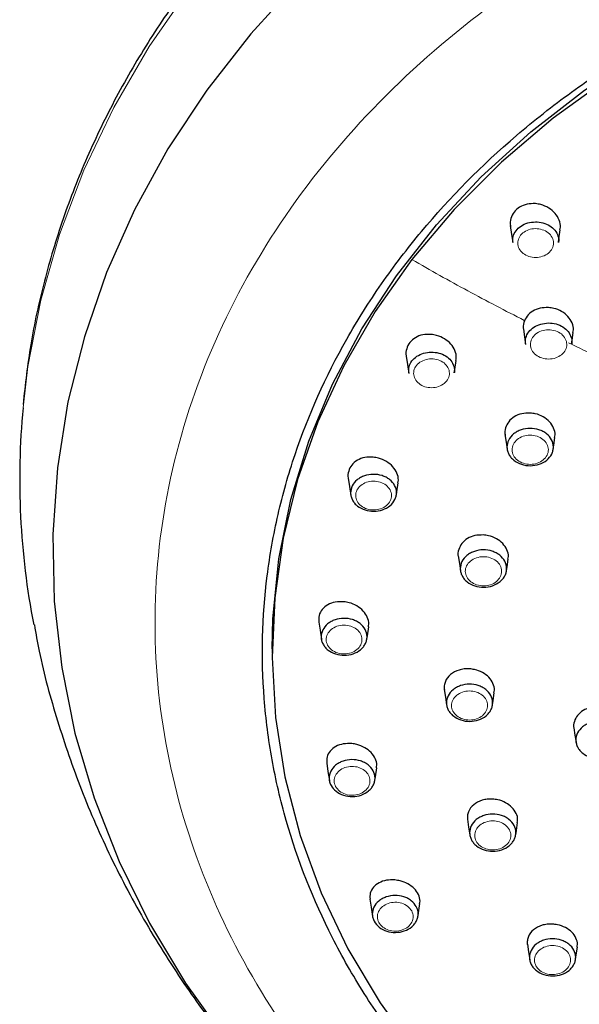
# Model space of a CAD drawing. Units: millimetres. Extents: x 35 to 548, y 37 to 725.
# Drawn here: x 119 to 152, y 637 to 695 of the extents above; entities that cross this region are included whole.
import ezdxf

# ---------------------------------------------------------------- set-up
doc = ezdxf.new("R2010")
doc.units = ezdxf.units.MM

msp = doc.modelspace()

# ---------------------------------------------------------------- linework, layer by layer
at = {"color": 7, "linetype": 'Continuous', "lineweight": 25}
msp.add_line((134.039, 657.868), (134.039, 657.603), dxfattribs=at)
at = {"color": 8, "linetype": 'Continuous', "lineweight": 18, "flags": 128}
msp.add_lwpolyline([(191.419, 724.086), (186.472, 724.086), (181.539, 723.805), (176.642, 723.243), (171.807, 722.404), (167.058, 721.292), (162.418, 719.912), (157.912, 718.272), (153.561, 716.378), (149.388, 714.242), (145.413, 711.874), (141.656, 709.285), (138.137, 706.489), (134.872, 703.499), (131.879, 700.331), (129.171, 697), (126.764, 693.524), (124.668, 689.919), (122.894, 686.204), (121.452, 682.397), (120.348, 678.517), (119.588, 674.585), (119.293, 672.14)], dxfattribs=at)
at = {"color": 7, "linetype": 'Continuous', "lineweight": 25, "flags": 128}
for points in [[(134.039, 657.868), (134.084, 659.647), (134.44, 663.193), (135.149, 666.704), (136.207, 670.158), (137.607, 673.533), (139.34, 676.805), (141.395, 679.955), (143.758, 682.962), (146.414, 685.806), (149.345, 688.469), (152.534, 690.933), (155.959, 693.183), (159.597, 695.204), (163.426, 696.982), (167.42, 698.507), (171.554, 699.769), (175.801, 700.759), (180.133, 701.47), (184.522, 701.899), (188.939, 702.042)], [(191.167, 701.74), (186.712, 701.74), (182.271, 701.45), (177.874, 700.87), (173.55, 700.006), (169.327, 698.862), (165.234, 697.446), (161.297, 695.768), (157.541, 693.839), (153.993, 691.671), (150.675, 689.279), (147.608, 686.678), (144.814, 683.886), (142.311, 680.92)], [(135.666, 697.462), (132.77, 694.283), (130.167, 690.944), (127.869, 687.462), (125.889, 683.857), (124.238, 680.146), (122.924, 676.348), (121.953, 672.484), (121.331, 668.575), (121.061, 664.639), (121.145, 660.697), (121.582, 656.771), (122.369, 652.881), (123.503, 649.046), (124.978, 645.287), (126.786, 641.623), (128.917, 638.074), (131.362, 634.658)], [(148.136, 682.927), (148.216, 682.39), (148.285, 681.92)], [(150.983, 681.922), (151.014, 682.136), (151.094, 682.673)], [(142.311, 680.92), (140.138, 677.837), (138.279, 674.624), (136.746, 671.301), (135.549, 667.89), (134.696, 664.412), (134.192, 660.891), (134.04, 657.349), (134.242, 653.808), (134.796, 650.292), (135.699, 646.823), (136.945, 643.423), (138.525, 640.115), (140.43, 636.919), (142.647, 633.856)], [(148.909, 676.784), (148.976, 676.333), (149.043, 675.882)], [(151.767, 675.919), (151.8, 676.139), (151.866, 676.59)], [(141.979, 675.19), (142.05, 674.706), (142.13, 674.17)], [(144.821, 674.212), (144.85, 674.411), (144.93, 674.947)], [(147.821, 670.554), (147.887, 670.108), (147.953, 669.661)], [(150.676, 669.684), (150.712, 669.93), (150.779, 670.376)], [(138.547, 667.967), (138.618, 667.486), (138.698, 666.95)], [(141.39, 666.974), (141.419, 667.166), (141.499, 667.702)], [(145.054, 663.365), (145.12, 662.921), (145.186, 662.477)], [(147.911, 662.489), (147.946, 662.73), (148.012, 663.174)], [(136.801, 659.452), (136.872, 658.973), (136.951, 658.436)], [(139.646, 658.448), (139.674, 658.639), (139.754, 659.176)], [(144.23, 655.467), (144.3, 655.001), (144.369, 654.536)], [(147.082, 654.544), (147.121, 654.806), (147.19, 655.271)], [(151.901, 653.187), (151.964, 652.76), (152.028, 652.334)], [(137.274, 651.091), (137.345, 650.613), (137.425, 650.078)], [(140.12, 650.084), (140.149, 650.281), (140.228, 650.817)], [(145.602, 647.776), (145.671, 647.311), (145.741, 646.846)], [(148.454, 646.853), (148.493, 647.121), (148.562, 647.586)], [(139.829, 643.045), (139.9, 642.566), (139.98, 642.029)], [(142.674, 642.042), (142.705, 642.248), (142.784, 642.785)], [(149.145, 640.389), (149.214, 639.925), (149.283, 639.46)], [(151.995, 639.472), (152.036, 639.75), (152.105, 640.215)]]:
    msp.add_lwpolyline(points, dxfattribs=at)
at = {"color": 7, "linetype": 'Continuous', "lineweight": 25}
msp.add_arc((164.458, 667.922), 45.362, 174.66457, 190.96913, dxfattribs=at)
for points, knots in [([(258.59, 671.959), (258.535, 672.672), (258.382, 674.653), (257.782, 677.874), (256.825, 681.603), (255.546, 685.27), (253.969, 688.859), (252.098, 692.355), (249.94, 695.741), (247.506, 699.002), (244.806, 702.123), (241.852, 705.09), (238.658, 707.89), (235.238, 710.509), (231.608, 712.936), (227.785, 715.159), (223.785, 717.169), (219.627, 718.956), (215.331, 720.512), (210.914, 721.831), (206.399, 722.905), (201.804, 723.732), (197.151, 724.306), (192.461, 724.626), (187.755, 724.69), (183.054, 724.497), (178.38, 724.049), (173.752, 723.347), (169.194, 722.395), (164.724, 721.196), (160.363, 719.756), (156.131, 718.081), (152.048, 716.179), (148.131, 714.057), (144.399, 711.727), (140.869, 709.197), (137.557, 706.479), (134.479, 703.587), (131.648, 700.532), (129.078, 697.329), (126.78, 693.993), (124.766, 690.54), (123.044, 686.984), (121.62, 683.344), (120.509, 679.635), (119.701, 675.964), (119.426, 673.518), (119.294, 672.34)], [0, 0, 0, 0, 0.012572, 0.034907, 0.057248, 0.079601, 0.101968, 0.124354, 0.146759, 0.169184, 0.191627, 0.214087, 0.236563, 0.259051, 0.28155, 0.304058, 0.326572, 0.349091, 0.371614, 0.394139, 0.416666, 0.439194, 0.461724, 0.484254, 0.506785, 0.529317, 0.55185, 0.574384, 0.596918, 0.619454, 0.64199, 0.664526, 0.687061, 0.709595, 0.732125, 0.754652, 0.777172, 0.799683, 0.822183, 0.844669, 0.867138, 0.889589, 0.91202, 0.934429, 0.956818, 0.979188, 1, 1, 1, 1]), ([(161.038, 619.116), (160.71, 619.27), (160.381, 619.427), (159.731, 619.746), (159.409, 619.908), (158.447, 620.402), (157.815, 620.742), (155.946, 621.792), (154.736, 622.532), (152.387, 624.097), (151.259, 624.914), (149.099, 626.611), (148.066, 627.492), (145.106, 630.231), (143.318, 632.183), (141.322, 634.788), (140.934, 635.317), (140.191, 636.383), (139.834, 636.92), (138.807, 638.546), (138.179, 639.648), (136.469, 643.006), (135.555, 645.316), (134.704, 648.294), (134.548, 648.895), (134.269, 650.098), (134.145, 650.7), (133.82, 652.507), (133.666, 653.714), (133.385, 657.337), (133.441, 659.759), (133.899, 663.402), (134.116, 664.62), (134.667, 667.017), (135.002, 668.201), (136.182, 671.706), (137.202, 673.984), (138.771, 676.757), (139.1, 677.308), (139.788, 678.401), (140.146, 678.942), (141.256, 680.54), (142.047, 681.575), (144.564, 684.592), (146.438, 686.486), (149.028, 688.703), (149.558, 689.139), (150.644, 689.996), (151.2, 690.417), (152.891, 691.646), (154.054, 692.423), (157.644, 694.631), (160.174, 695.939), (163.507, 697.369), (164.182, 697.645), (165.55, 698.175), (166.245, 698.431), (168.34, 699.159), (169.753, 699.595), (174.037, 700.759), (176.954, 701.345), (181.422, 701.937), (182.929, 702.086), (185.967, 702.285), (187.481, 702.333), (192.007, 702.33), (195.003, 702.131), (199.467, 701.537), (200.95, 701.29), (203.166, 700.843), (203.902, 700.682), (205.357, 700.336), (206.078, 700.152), (209.652, 699.175), (212.411, 698.212), (216.399, 696.498), (217.703, 695.882), (219.62, 694.888), (220.254, 694.545), (221.496, 693.841), (222.107, 693.48), (225.105, 691.629), (227.334, 690.005), (230.425, 687.354), (231.413, 686.434), (232.831, 685), (233.293, 684.512), (234.191, 683.523), (234.625, 683.023), (236.729, 680.492), (238.192, 678.377), (240.061, 675.07), (240.63, 673.945), (241.655, 671.649), (242.114, 670.475), (243.295, 666.943), (243.837, 664.561), (244.287, 660.947), (244.377, 659.736), (244.419, 657.909), (244.417, 657.299), (244.383, 656.074), (244.35, 655.461), (244.108, 652.415), (243.67, 650.017), (242.655, 646.48), (242.257, 645.311), (241.569, 643.572), (241.324, 642.995), (240.804, 641.846), (240.528, 641.273), (239.082, 638.446), (237.71, 636.287), (235.338, 633.2), (234.495, 632.196), (233.151, 630.728), (232.69, 630.246), (231.74, 629.293), (231.251, 628.822), (228.749, 626.514), (226.587, 624.823), (223.11, 622.512), (221.912, 621.78), (220.055, 620.738), (219.426, 620.4), (218.468, 619.908), (218.146, 619.746), (217.497, 619.428), (217.169, 619.27), (216.841, 619.117)], [0, 0, 0, 0, 0.003906, 0.003906, 0.007813, 0.007813, 0.015625, 0.015625, 0.03125, 0.03125, 0.046875, 0.046875, 0.0625, 0.0625, 0.09375, 0.09375, 0.101563, 0.101563, 0.109375, 0.109375, 0.125, 0.125, 0.15625, 0.15625, 0.164063, 0.164063, 0.171875, 0.171875, 0.1875, 0.1875, 0.21875, 0.21875, 0.234375, 0.234375, 0.25, 0.25, 0.28125, 0.28125, 0.289062, 0.289062, 0.296875, 0.296875, 0.3125, 0.3125, 0.34375, 0.34375, 0.351562, 0.351562, 0.359375, 0.359375, 0.375, 0.375, 0.40625, 0.40625, 0.414063, 0.414063, 0.421875, 0.421875, 0.4375, 0.4375, 0.46875, 0.46875, 0.484375, 0.484375, 0.5, 0.5, 0.53125, 0.53125, 0.546875, 0.546875, 0.554688, 0.554688, 0.5625, 0.5625, 0.59375, 0.59375, 0.609375, 0.609375, 0.617188, 0.617188, 0.625, 0.625, 0.65625, 0.65625, 0.671875, 0.671875, 0.679688, 0.679688, 0.6875, 0.6875, 0.71875, 0.71875, 0.734375, 0.734375, 0.75, 0.75, 0.78125, 0.78125, 0.796875, 0.796875, 0.804687, 0.804687, 0.8125, 0.8125, 0.84375, 0.84375, 0.859375, 0.859375, 0.867187, 0.867187, 0.875, 0.875, 0.90625, 0.90625, 0.921875, 0.921875, 0.929687, 0.929687, 0.9375, 0.9375, 0.96875, 0.96875, 0.984375, 0.984375, 0.992187, 0.992187, 0.996094, 0.996094, 1, 1, 1, 1]), ([(149.618, 684.224), (149.451, 684.224), (149.118, 684.222), (148.675, 684.037), (148.334, 683.738), (148.153, 683.351), (148.096, 683.046), (148.146, 682.892), (148.15, 682.879)], [0, 0, 0, 0, 0.19799, 0.396076, 0.59171, 0.786314, 0.981746, 1, 1, 1, 1]), ([(151.073, 682.667), (151.086, 682.719), (151.133, 682.908), (151.042, 683.259), (150.807, 683.66), (150.425, 683.982), (150.006, 684.171), (149.727, 684.209), (149.618, 684.224)], [0, 0, 0, 0, 0.073494, 0.269608, 0.467825, 0.667727, 0.869467, 1, 1, 1, 1]), ([(148.287, 681.92), (148.283, 682.04), (148.274, 682.284), (148.453, 682.631), (148.756, 682.912), (149.161, 683.105), (149.466, 683.132), (149.619, 683.146)], [0, 0, 0, 0, 0.195969, 0.396795, 0.597879, 0.79898, 1, 1, 1, 1]), ([(149.619, 683.146), (149.772, 683.135), (150.078, 683.114), (150.486, 682.93), (150.802, 682.655), (150.97, 682.313), (151.025, 682.052), (150.981, 681.929), (150.979, 681.923)], [0, 0, 0, 0, 0.198259, 0.396415, 0.594335, 0.792372, 0.990574, 1, 1, 1, 1]), ([(150.39, 678.073), (150.223, 678.069), (149.888, 678.062), (149.444, 677.873), (149.103, 677.575), (148.924, 677.193), (148.867, 676.898), (148.916, 676.755), (148.918, 676.748)], [0, 0, 0, 0, 0.19897, 0.397994, 0.595669, 0.792719, 0.989928, 1, 1, 1, 1]), ([(151.846, 676.587), (151.859, 676.639), (151.905, 676.827), (151.811, 677.169), (151.571, 677.554), (151.187, 677.858), (150.771, 678.03), (150.497, 678.061), (150.39, 678.073)], [0, 0, 0, 0, 0.076541, 0.274155, 0.472708, 0.671978, 0.872319, 1, 1, 1, 1]), ([(149.038, 675.918), (149.034, 676.041), (149.026, 676.29), (149.21, 676.641), (149.517, 676.924), (149.928, 677.118), (150.237, 677.145), (150.391, 677.158)], [0, 0, 0, 0, 0.197818, 0.398424, 0.599183, 0.799806, 1, 1, 1, 1]), ([(150.391, 677.158), (150.546, 677.147), (150.856, 677.125), (151.268, 676.937), (151.587, 676.658), (151.756, 676.311), (151.81, 676.048), (151.766, 675.925), (151.764, 675.92)], [0, 0, 0, 0, 0.198793, 0.397216, 0.595613, 0.794092, 0.992684, 1, 1, 1, 1]), ([(143.453, 676.482), (143.286, 676.483), (142.951, 676.486), (142.505, 676.309), (142.164, 676.018), (141.987, 675.64), (141.932, 675.345), (141.98, 675.199), (141.983, 675.191)], [0, 0, 0, 0, 0.200095, 0.400284, 0.597921, 0.793316, 0.988242, 1, 1, 1, 1]), ([(144.909, 674.944), (144.922, 674.996), (144.968, 675.184), (144.875, 675.529), (144.637, 675.921), (144.255, 676.238), (143.839, 676.426), (143.562, 676.466), (143.453, 676.482)], [0, 0, 0, 0, 0.076521, 0.272245, 0.469538, 0.668574, 0.87, 1, 1, 1, 1]), ([(142.126, 674.21), (142.121, 674.33), (142.112, 674.573), (142.29, 674.92), (142.593, 675.201), (142.997, 675.395), (143.303, 675.422), (143.455, 675.436)], [0, 0, 0, 0, 0.195165, 0.396436, 0.597905, 0.799121, 1, 1, 1, 1]), ([(143.455, 675.436), (143.608, 675.426), (143.914, 675.405), (144.322, 675.221), (144.639, 674.946), (144.808, 674.604), (144.863, 674.343), (144.819, 674.219), (144.817, 674.213)], [0, 0, 0, 0, 0.1980706, 0.3958551, 0.5935433, 0.7914145, 0.9895384, 1, 1, 1, 1]), ([(149.302, 671.827), (149.134, 671.823), (148.799, 671.813), (148.355, 671.625), (148.013, 671.33), (147.835, 670.953), (147.779, 670.665), (147.827, 670.526), (147.828, 670.522)], [0, 0, 0, 0, 0.199547, 0.399132, 0.597706, 0.795685, 0.993516, 1, 1, 1, 1]), ([(150.758, 670.374), (150.771, 670.426), (150.817, 670.612), (150.721, 670.948), (150.48, 671.326), (150.095, 671.621), (149.681, 671.787), (149.408, 671.816), (149.302, 671.827)], [0, 0, 0, 0, 0.07749, 0.275618, 0.47425, 0.673303, 0.873237, 1, 1, 1, 1]), ([(149.302, 670.921), (149.484, 670.922), (149.665, 670.894), (149.915, 670.812), (149.994, 670.778), (150.144, 670.699), (150.215, 670.653), (150.406, 670.501), (150.509, 670.378), (150.648, 670.113), (150.685, 669.968), (150.686, 669.752), (150.678, 669.678), (150.644, 669.537), (150.619, 669.468), (150.517, 669.266), (150.417, 669.144), (150.163, 668.937), (150.013, 668.855), (149.681, 668.742), (149.502, 668.712), (149.142, 668.71), (148.963, 668.738), (148.629, 668.847), (148.477, 668.927), (148.284, 669.081), (148.227, 669.137), (148.126, 669.256), (148.083, 669.32), (148.013, 669.453), (147.987, 669.522), (147.95, 669.664), (147.941, 669.737), (147.939, 669.953), (147.974, 670.098), (148.108, 670.365), (148.209, 670.489), (148.398, 670.643), (148.468, 670.69), (148.616, 670.771), (148.695, 670.805), (148.943, 670.89), (149.121, 670.92), (149.302, 670.921)], [0, 0, 0, 0, 0.0625, 0.0625, 0.09375, 0.09375, 0.125, 0.125, 0.1875, 0.1875, 0.25, 0.25, 0.28125, 0.28125, 0.3125, 0.3125, 0.375, 0.375, 0.4375, 0.4375, 0.5, 0.5, 0.5625, 0.5625, 0.625, 0.625, 0.65625, 0.65625, 0.6875, 0.6875, 0.71875, 0.71875, 0.75, 0.75, 0.8125, 0.8125, 0.875, 0.875, 0.90625, 0.90625, 0.9375, 0.9375, 1, 1, 1, 1]), ([(140.022, 669.214), (139.853, 669.217), (139.516, 669.222), (139.07, 669.051), (138.728, 668.767), (138.554, 668.396), (138.5, 668.11), (138.547, 667.971), (138.549, 667.967)], [0, 0, 0, 0, 0.201592, 0.403264, 0.6027, 0.799329, 0.994471, 1, 1, 1, 1]), ([(141.478, 667.7), (141.491, 667.753), (141.536, 667.939), (141.44, 668.279), (141.2, 668.663), (140.818, 668.974), (140.403, 669.157), (140.129, 669.198), (140.022, 669.214)], [0, 0, 0, 0, 0.079356, 0.275164, 0.471982, 0.670355, 0.871209, 1, 1, 1, 1]), ([(140.024, 668.198), (140.203, 668.2), (140.383, 668.173), (140.63, 668.093), (140.709, 668.06), (140.858, 667.982), (140.928, 667.937), (141.118, 667.787), (141.221, 667.666), (141.36, 667.404), (141.398, 667.261), (141.401, 667.047), (141.394, 666.975), (141.361, 666.834), (141.336, 666.766), (141.237, 666.566), (141.14, 666.445), (140.89, 666.238), (140.742, 666.156), (140.414, 666.043), (140.238, 666.013), (139.881, 666.009), (139.704, 666.036), (139.373, 666.142), (139.222, 666.221), (139.03, 666.372), (138.973, 666.426), (138.872, 666.544), (138.829, 666.608), (138.759, 666.739), (138.732, 666.807), (138.695, 666.947), (138.685, 667.019), (138.682, 667.233), (138.715, 667.377), (138.846, 667.642), (138.945, 667.765), (139.131, 667.918), (139.2, 667.965), (139.346, 668.046), (139.423, 668.08), (139.669, 668.166), (139.844, 668.196), (140.024, 668.198)], [0, 0, 0, 0, 0.0625, 0.0625, 0.09375, 0.09375, 0.125, 0.125, 0.1875, 0.1875, 0.25, 0.25, 0.28125, 0.28125, 0.3125, 0.3125, 0.375, 0.375, 0.4375, 0.4375, 0.5, 0.5, 0.5625, 0.5625, 0.625, 0.625, 0.65625, 0.65625, 0.6875, 0.6875, 0.71875, 0.71875, 0.75, 0.75, 0.8125, 0.8125, 0.875, 0.875, 0.90625, 0.90625, 0.9375, 0.9375, 1, 1, 1, 1]), ([(146.535, 664.609), (146.367, 664.605), (146.032, 664.597), (145.587, 664.413), (145.245, 664.123), (145.068, 663.751), (145.012, 663.469), (145.06, 663.334), (145.061, 663.331)], [0, 0, 0, 0, 0.200167, 0.400365, 0.599698, 0.798276, 0.996358, 1, 1, 1, 1]), ([(147.992, 663.173), (148.005, 663.224), (148.05, 663.408), (147.953, 663.741), (147.711, 664.113), (147.326, 664.405), (146.913, 664.568), (146.641, 664.598), (146.535, 664.609)], [0, 0, 0, 0, 0.078215, 0.276504, 0.475046, 0.673918, 0.873677, 1, 1, 1, 1]), ([(146.536, 663.727), (146.718, 663.728), (146.896, 663.7), (147.146, 663.619), (147.226, 663.585), (147.376, 663.506), (147.447, 663.46), (147.638, 663.308), (147.742, 663.185), (147.881, 662.92), (147.919, 662.775), (147.921, 662.559), (147.913, 662.486), (147.879, 662.344), (147.854, 662.275), (147.787, 662.14), (147.745, 662.075), (147.646, 661.955), (147.59, 661.899), (147.4, 661.743), (147.249, 661.66), (146.918, 661.547), (146.739, 661.517), (146.378, 661.515), (146.199, 661.542), (145.865, 661.651), (145.713, 661.731), (145.519, 661.885), (145.462, 661.94), (145.361, 662.059), (145.318, 662.124), (145.248, 662.257), (145.221, 662.326), (145.185, 662.467), (145.175, 662.541), (145.173, 662.757), (145.207, 662.903), (145.342, 663.169), (145.443, 663.293), (145.631, 663.448), (145.701, 663.495), (145.85, 663.576), (145.928, 663.611), (146.177, 663.695), (146.355, 663.725), (146.536, 663.727)], [0, 0, 0, 0, 0.0625, 0.0625, 0.09375, 0.09375, 0.125, 0.125, 0.1875, 0.1875, 0.25, 0.25, 0.28125, 0.28125, 0.3125, 0.3125, 0.34375, 0.34375, 0.375, 0.375, 0.4375, 0.4375, 0.5, 0.5, 0.5625, 0.5625, 0.625, 0.625, 0.65625, 0.65625, 0.6875, 0.6875, 0.71875, 0.71875, 0.75, 0.75, 0.8125, 0.8125, 0.875, 0.875, 0.90625, 0.90625, 0.9375, 0.9375, 1, 1, 1, 1]), ([(138.276, 660.655), (138.107, 660.658), (137.769, 660.665), (137.32, 660.498), (136.985, 660.222), (136.787, 659.858), (136.796, 659.587), (136.801, 659.452)], [0, 0, 0, 0, 0.202709, 0.405474, 0.606702, 0.805116, 1, 1, 1, 1]), ([(139.733, 659.174), (139.746, 659.227), (139.79, 659.41), (139.691, 659.745), (139.448, 660.12), (139.065, 660.422), (138.653, 660.599), (138.381, 660.64), (138.276, 660.655)], [0, 0, 0, 0, 0.082111, 0.278462, 0.47516, 0.672981, 0.873015, 1, 1, 1, 1]), ([(119.963, 659.291), (120.054, 658.771), (120.39, 656.84), (121.303, 653.57), (122.704, 649.487), (124.457, 645.486), (126.531, 641.576), (128.863, 637.922), (131.031, 634.945), (132.468, 633.295), (133.006, 632.677)], [0, 0, 0, 0, 0.052456, 0.194585, 0.338534, 0.484398, 0.632261, 0.782188, 0.918422, 1, 1, 1, 1]), ([(138.278, 659.673), (138.458, 659.676), (138.634, 659.649), (138.882, 659.57), (138.961, 659.537), (139.11, 659.459), (139.181, 659.414), (139.371, 659.264), (139.475, 659.144), (139.615, 658.882), (139.653, 658.738), (139.657, 658.525), (139.649, 658.452), (139.617, 658.312), (139.592, 658.243), (139.527, 658.11), (139.486, 658.045), (139.389, 657.926), (139.334, 657.87), (139.147, 657.714), (138.999, 657.632), (138.672, 657.519), (138.495, 657.488), (138.138, 657.484), (137.961, 657.51), (137.63, 657.617), (137.479, 657.695), (137.286, 657.846), (137.229, 657.901), (137.129, 658.018), (137.085, 658.082), (137.015, 658.213), (136.988, 658.281), (136.951, 658.421), (136.941, 658.493), (136.937, 658.707), (136.97, 658.851), (137.101, 659.116), (137.2, 659.239), (137.385, 659.393), (137.454, 659.44), (137.6, 659.521), (137.678, 659.556), (137.923, 659.641), (138.098, 659.671), (138.278, 659.673)], [0, 0, 0, 0, 0.0625, 0.0625, 0.09375, 0.09375, 0.125, 0.125, 0.1875, 0.1875, 0.25, 0.25, 0.28125, 0.28125, 0.3125, 0.3125, 0.34375, 0.34375, 0.375, 0.375, 0.4375, 0.4375, 0.5, 0.5, 0.5625, 0.5625, 0.625, 0.625, 0.65625, 0.65625, 0.6875, 0.6875, 0.71875, 0.71875, 0.75, 0.75, 0.8125, 0.8125, 0.875, 0.875, 0.90625, 0.90625, 0.9375, 0.9375, 1, 1, 1, 1]), ([(145.712, 656.683), (145.606, 656.689), (145.503, 656.686), (145.299, 656.663), (145.198, 656.642), (144.912, 656.556), (144.739, 656.464), (144.462, 656.231), (144.356, 656.087), (144.262, 655.851), (144.241, 655.769), (144.221, 655.602), (144.223, 655.518), (144.235, 655.433)], [0, 0, 0, 0, 0.125, 0.125, 0.25, 0.25, 0.5, 0.5, 0.75, 0.75, 0.875, 0.875, 1, 1, 1, 1]), ([(147.169, 655.269), (147.182, 655.32), (147.227, 655.502), (147.129, 655.83), (146.885, 656.196), (146.501, 656.483), (146.088, 656.643), (145.817, 656.672), (145.712, 656.683)], [0, 0, 0, 0, 0.078749, 0.277429, 0.476059, 0.674821, 0.874343, 1, 1, 1, 1]), ([(145.713, 655.776), (145.894, 655.777), (146.071, 655.75), (146.321, 655.669), (146.399, 655.635), (146.549, 655.556), (146.62, 655.51), (146.81, 655.359), (146.914, 655.237), (147.053, 654.973), (147.09, 654.829), (147.092, 654.614), (147.084, 654.541), (147.051, 654.399), (147.026, 654.331), (146.959, 654.197), (146.916, 654.132), (146.819, 654.012), (146.763, 653.956), (146.573, 653.801), (146.424, 653.719), (146.093, 653.606), (145.916, 653.577), (145.556, 653.574), (145.378, 653.602), (145.045, 653.71), (144.894, 653.79), (144.701, 653.943), (144.644, 653.998), (144.544, 654.116), (144.501, 654.181), (144.431, 654.313), (144.404, 654.382), (144.368, 654.523), (144.358, 654.595), (144.356, 654.811), (144.391, 654.956), (144.524, 655.221), (144.625, 655.345), (144.812, 655.498), (144.882, 655.545), (145.03, 655.626), (145.108, 655.661), (145.355, 655.745), (145.532, 655.775), (145.713, 655.776)], [0, 0, 0, 0, 0.0625, 0.0625, 0.09375, 0.09375, 0.125, 0.125, 0.1875, 0.1875, 0.25, 0.25, 0.28125, 0.28125, 0.3125, 0.3125, 0.34375, 0.34375, 0.375, 0.375, 0.4375, 0.4375, 0.5, 0.5, 0.5625, 0.5625, 0.625, 0.625, 0.65625, 0.65625, 0.6875, 0.6875, 0.71875, 0.71875, 0.75, 0.75, 0.8125, 0.8125, 0.875, 0.875, 0.90625, 0.90625, 0.9375, 0.9375, 1, 1, 1, 1]), ([(153.381, 654.444), (153.213, 654.437), (152.878, 654.422), (152.434, 654.233), (152.091, 653.942), (151.914, 653.573), (151.857, 653.295), (151.905, 653.164), (151.905, 653.163)], [0, 0, 0, 0, 0.199933, 0.399882, 0.599458, 0.798965, 0.998273, 1, 1, 1, 1]), ([(153.382, 653.576), (153.563, 653.577), (153.741, 653.549), (153.991, 653.466), (154.07, 653.433), (154.22, 653.353), (154.29, 653.307), (154.481, 653.155), (154.584, 653.032), (154.723, 652.767), (154.76, 652.622), (154.761, 652.406), (154.753, 652.333), (154.719, 652.191), (154.693, 652.122), (154.625, 651.988), (154.583, 651.923), (154.484, 651.803), (154.428, 651.747), (154.237, 651.592), (154.087, 651.51), (153.755, 651.398), (153.576, 651.368), (153.216, 651.367), (153.037, 651.395), (152.703, 651.504), (152.552, 651.585), (152.359, 651.739), (152.302, 651.794), (152.202, 651.913), (152.158, 651.978), (152.089, 652.111), (152.062, 652.18), (152.027, 652.321), (152.017, 652.395), (152.016, 652.611), (152.051, 652.756), (152.186, 653.022), (152.288, 653.146), (152.476, 653.299), (152.547, 653.346), (152.695, 653.427), (152.774, 653.461), (153.022, 653.546), (153.2, 653.575), (153.382, 653.576)], [0, 0, 0, 0, 0.0625, 0.0625, 0.09375, 0.09375, 0.125, 0.125, 0.1875, 0.1875, 0.25, 0.25, 0.28125, 0.28125, 0.3125, 0.3125, 0.34375, 0.34375, 0.375, 0.375, 0.4375, 0.4375, 0.5, 0.5, 0.5625, 0.5625, 0.625, 0.625, 0.65625, 0.65625, 0.6875, 0.6875, 0.71875, 0.71875, 0.75, 0.75, 0.8125, 0.8125, 0.875, 0.875, 0.90625, 0.90625, 0.9375, 0.9375, 1, 1, 1, 1]), ([(138.75, 652.258), (138.581, 652.261), (138.243, 652.267), (137.793, 652.105), (137.457, 651.835), (137.261, 651.482), (137.272, 651.219), (137.277, 651.091)], [0, 0, 0, 0, 0.203143, 0.406303, 0.608793, 0.809046, 1, 1, 1, 1]), ([(140.207, 650.814), (140.22, 650.867), (140.264, 651.047), (140.162, 651.375), (139.916, 651.741), (139.533, 652.034), (139.122, 652.205), (138.854, 652.243), (138.75, 652.258)], [0, 0, 0, 0, 0.083775, 0.281119, 0.478115, 0.675664, 0.874885, 1, 1, 1, 1]), ([(138.752, 651.31), (138.932, 651.312), (139.108, 651.285), (139.357, 651.205), (139.435, 651.173), (139.584, 651.095), (139.655, 651.049), (139.845, 650.9), (139.949, 650.779), (140.089, 650.518), (140.127, 650.374), (140.131, 650.16), (140.123, 650.088), (140.091, 649.947), (140.067, 649.879), (140.001, 649.746), (139.96, 649.681), (139.864, 649.562), (139.808, 649.506), (139.621, 649.35), (139.473, 649.268), (139.146, 649.155), (138.969, 649.124), (138.612, 649.12), (138.435, 649.147), (138.104, 649.253), (137.953, 649.332), (137.696, 649.533), (137.595, 649.652), (137.489, 649.85), (137.462, 649.918), (137.425, 650.057), (137.415, 650.13), (137.411, 650.344), (137.444, 650.488), (137.575, 650.753), (137.674, 650.876), (137.859, 651.029), (137.928, 651.076), (138.074, 651.157), (138.152, 651.192), (138.397, 651.277), (138.573, 651.308), (138.752, 651.31)], [0, 0, 0, 0, 0.0625, 0.0625, 0.09375, 0.09375, 0.125, 0.125, 0.1875, 0.1875, 0.25, 0.25, 0.28125, 0.28125, 0.3125, 0.3125, 0.34375, 0.34375, 0.375, 0.375, 0.4375, 0.4375, 0.5, 0.5, 0.5625, 0.5625, 0.625, 0.625, 0.6875, 0.6875, 0.71875, 0.71875, 0.75, 0.75, 0.8125, 0.8125, 0.875, 0.875, 0.90625, 0.90625, 0.9375, 0.9375, 1, 1, 1, 1]), ([(147.084, 648.972), (146.979, 648.978), (146.875, 648.975), (146.671, 648.952), (146.569, 648.931), (146.283, 648.845), (146.11, 648.754), (145.833, 648.524), (145.727, 648.382), (145.633, 648.15), (145.612, 648.069), (145.594, 647.905), (145.595, 647.822), (145.608, 647.738)], [0, 0, 0, 0, 0.125, 0.125, 0.25, 0.25, 0.5, 0.5, 0.75, 0.75, 0.875, 0.875, 1, 1, 1, 1]), ([(148.541, 647.583), (148.554, 647.634), (148.599, 647.812), (148.5, 648.136), (148.256, 648.496), (147.87, 648.777), (147.458, 648.933), (147.188, 648.962), (147.084, 648.972)], [0, 0, 0, 0, 0.078781, 0.27803, 0.47694, 0.675719, 0.875004, 1, 1, 1, 1]), ([(147.085, 648.086), (147.266, 648.087), (147.444, 648.06), (147.693, 647.978), (147.772, 647.945), (147.921, 647.866), (147.992, 647.82), (148.183, 647.669), (148.286, 647.547), (148.425, 647.283), (148.462, 647.138), (148.464, 646.923), (148.456, 646.85), (148.423, 646.709), (148.398, 646.64), (148.33, 646.507), (148.288, 646.442), (148.191, 646.322), (148.135, 646.266), (147.945, 646.111), (147.795, 646.029), (147.465, 645.916), (147.287, 645.886), (146.928, 645.884), (146.749, 645.912), (146.417, 646.02), (146.266, 646.1), (146.073, 646.253), (146.016, 646.308), (145.916, 646.427), (145.872, 646.491), (145.803, 646.624), (145.776, 646.692), (145.74, 646.833), (145.73, 646.906), (145.728, 647.121), (145.762, 647.266), (145.896, 647.532), (145.997, 647.655), (146.184, 647.809), (146.254, 647.855), (146.402, 647.936), (146.48, 647.971), (146.727, 648.055), (146.904, 648.085), (147.085, 648.086)], [0, 0, 0, 0, 0.0625, 0.0625, 0.09375, 0.09375, 0.125, 0.125, 0.1875, 0.1875, 0.25, 0.25, 0.28125, 0.28125, 0.3125, 0.3125, 0.34375, 0.34375, 0.375, 0.375, 0.4375, 0.4375, 0.5, 0.5, 0.5625, 0.5625, 0.625, 0.625, 0.65625, 0.65625, 0.6875, 0.6875, 0.71875, 0.71875, 0.75, 0.75, 0.8125, 0.8125, 0.875, 0.875, 0.90625, 0.90625, 0.9375, 0.9375, 1, 1, 1, 1]), ([(141.306, 644.185), (141.136, 644.187), (140.798, 644.191), (140.349, 644.031), (140.013, 643.767), (139.817, 643.423), (139.828, 643.168), (139.833, 643.045)], [0, 0, 0, 0, 0.202975, 0.40594, 0.609074, 0.810973, 1, 1, 1, 1]), ([(142.763, 642.78), (142.776, 642.833), (142.819, 643.009), (142.716, 643.33), (142.468, 643.687), (142.083, 643.971), (141.674, 644.135), (141.408, 644.171), (141.306, 644.185)], [0, 0, 0, 0, 0.084029, 0.282764, 0.480449, 0.678014, 0.87653, 1, 1, 1, 1]), ([(141.307, 643.267), (141.487, 643.269), (141.663, 643.242), (141.911, 643.163), (141.99, 643.13), (142.139, 643.052), (142.21, 643.007), (142.4, 642.857), (142.503, 642.736), (142.643, 642.475), (142.681, 642.331), (142.685, 642.117), (142.677, 642.045), (142.645, 641.904), (142.621, 641.836), (142.555, 641.703), (142.514, 641.638), (142.417, 641.519), (142.362, 641.463), (142.175, 641.307), (142.027, 641.226), (141.699, 641.112), (141.523, 641.082), (141.166, 641.078), (140.988, 641.105), (140.657, 641.211), (140.506, 641.29), (140.25, 641.492), (140.148, 641.611), (140.043, 641.809), (140.016, 641.876), (139.979, 642.016), (139.969, 642.088), (139.965, 642.302), (139.999, 642.447), (140.129, 642.711), (140.228, 642.834), (140.414, 642.988), (140.483, 643.035), (140.629, 643.116), (140.707, 643.15), (140.952, 643.235), (141.128, 643.265), (141.307, 643.267)], [0, 0, 0, 0, 0.0625, 0.0625, 0.09375, 0.09375, 0.125, 0.125, 0.1875, 0.1875, 0.25, 0.25, 0.28125, 0.28125, 0.3125, 0.3125, 0.34375, 0.34375, 0.375, 0.375, 0.4375, 0.4375, 0.5, 0.5, 0.5625, 0.5625, 0.625, 0.625, 0.6875, 0.6875, 0.71875, 0.71875, 0.75, 0.75, 0.8125, 0.8125, 0.875, 0.875, 0.90625, 0.90625, 0.9375, 0.9375, 1, 1, 1, 1]), ([(150.627, 641.571), (150.521, 641.577), (150.417, 641.573), (150.213, 641.549), (150.111, 641.528), (149.825, 641.442), (149.652, 641.352), (149.375, 641.123), (149.269, 640.983), (149.176, 640.755), (149.155, 640.674), (149.136, 640.513), (149.138, 640.432), (149.151, 640.349)], [0, 0, 0, 0, 0.125, 0.125, 0.25, 0.25, 0.5, 0.5, 0.75, 0.75, 0.875, 0.875, 1, 1, 1, 1]), ([(152.084, 640.21), (152.097, 640.26), (152.142, 640.435), (152.042, 640.753), (151.797, 641.108), (151.411, 641.383), (150.999, 641.535), (150.73, 641.561), (150.627, 641.571)], [0, 0, 0, 0, 0.078186, 0.278156, 0.477524, 0.676461, 0.87557, 1, 1, 1, 1]), ([(150.628, 640.705), (150.808, 640.706), (150.986, 640.678), (151.235, 640.597), (151.314, 640.563), (151.463, 640.484), (151.534, 640.438), (151.725, 640.287), (151.828, 640.165), (151.966, 639.901), (152.004, 639.756), (152.006, 639.541), (151.998, 639.468), (151.964, 639.327), (151.939, 639.258), (151.872, 639.125), (151.83, 639.06), (151.732, 638.94), (151.676, 638.884), (151.486, 638.729), (151.336, 638.647), (151.006, 638.535), (150.828, 638.505), (150.468, 638.503), (150.29, 638.531), (149.958, 638.639), (149.806, 638.719), (149.614, 638.872), (149.557, 638.928), (149.457, 639.046), (149.413, 639.11), (149.344, 639.243), (149.317, 639.312), (149.281, 639.452), (149.272, 639.525), (149.27, 639.741), (149.304, 639.885), (149.438, 640.151), (149.539, 640.274), (149.726, 640.428), (149.796, 640.475), (149.944, 640.555), (150.022, 640.59), (150.27, 640.674), (150.447, 640.704), (150.628, 640.705)], [0, 0, 0, 0, 0.0625, 0.0625, 0.09375, 0.09375, 0.125, 0.125, 0.1875, 0.1875, 0.25, 0.25, 0.28125, 0.28125, 0.3125, 0.3125, 0.34375, 0.34375, 0.375, 0.375, 0.4375, 0.4375, 0.5, 0.5, 0.5625, 0.5625, 0.625, 0.625, 0.65625, 0.65625, 0.6875, 0.6875, 0.71875, 0.71875, 0.75, 0.75, 0.8125, 0.8125, 0.875, 0.875, 0.90625, 0.90625, 0.9375, 0.9375, 1, 1, 1, 1])]:
    msp.add_open_spline(points, degree=3, knots=knots, dxfattribs=at)
at = {"color": 8, "linetype": 'Continuous', "lineweight": 18}
for points, knots in [([(157.456, 616.606), (154.459, 618.033), (151.657, 619.639), (146.467, 623.161), (144.079, 625.077), (139.741, 629.169), (137.792, 631.344), (134.358, 635.905), (131.388, 640.675), (129.397, 645.763), (127.921, 650.962), (126.959, 656.269), (127.077, 661.695), (127.76, 667.131), (128.384, 669.853), (130.222, 675.257), (131.408, 677.856), (134.26, 682.814), (135.926, 685.173), (139.686, 689.619), (141.779, 691.706), (146.339, 695.575), (148.806, 697.357), (154.06, 700.583), (156.848, 702.027), (162.689, 704.545), (165.744, 705.619), (172.066, 707.363), (178.602, 708.704), (185.458, 709.173), (192.421, 709.173), (199.277, 708.704), (205.813, 707.363), (210.555, 706.055), (213.662, 705.082), (219.638, 702.75), (223.818, 700.583), (229.073, 697.357), (231.54, 695.575), (236.1, 691.706), (238.193, 689.619), (241.953, 685.173), (243.619, 682.814), (246.471, 677.856), (247.657, 675.257), (249.495, 669.853), (250.119, 667.131), (250.802, 661.695), (250.861, 658.982), (250.439, 653.615), (249.958, 650.962), (248.482, 645.763), (246.491, 640.675), (243.521, 635.905), (240.087, 631.344), (236.189, 626.993), (231.412, 623.161), (226.222, 619.639), (223.42, 618.033), (220.423, 616.606)], [0, 0, 0, 0, 0.03125, 0.03125, 0.0625, 0.0625, 0.09375, 0.09375, 0.125, 0.15625, 0.15625, 0.1875, 0.21875, 0.21875, 0.25, 0.25, 0.28125, 0.28125, 0.3125, 0.3125, 0.34375, 0.34375, 0.375, 0.375, 0.40625, 0.40625, 0.4375, 0.4375, 0.46875, 0.5, 0.5, 0.53125, 0.5625, 0.5625, 0.578125, 0.59375, 0.625, 0.625, 0.65625, 0.65625, 0.6875, 0.6875, 0.71875, 0.71875, 0.75, 0.75, 0.78125, 0.78125, 0.8125, 0.8125, 0.84375, 0.84375, 0.875, 0.90625, 0.90625, 0.9375, 0.96875, 0.96875, 1, 1, 1, 1]), ([(149.623, 682.743), (149.483, 682.741), (149.346, 682.718), (149.09, 682.63), (148.974, 682.565), (148.78, 682.406), (148.703, 682.31), (148.6, 682.104), (148.573, 681.992), (148.576, 681.769), (148.604, 681.658), (148.713, 681.452), (148.792, 681.359), (148.992, 681.202), (149.11, 681.14), (149.368, 681.057), (149.506, 681.036), (149.784, 681.039), (149.922, 681.062), (150.178, 681.15), (150.293, 681.214), (150.489, 681.375), (150.565, 681.469), (150.669, 681.677), (150.695, 681.789), (150.692, 682.011), (150.663, 682.123), (150.555, 682.327), (150.475, 682.422), (150.277, 682.578), (150.159, 682.64), (149.901, 682.723), (149.763, 682.744), (149.623, 682.743)], [0, 0, 0, 0, 0.0625, 0.0625, 0.125, 0.125, 0.1875, 0.1875, 0.25, 0.25, 0.3125, 0.3125, 0.375, 0.375, 0.4375, 0.4375, 0.5, 0.5, 0.5625, 0.5625, 0.625, 0.625, 0.6875, 0.6875, 0.75, 0.75, 0.8125, 0.8125, 0.875, 0.875, 0.9375, 0.9375, 1, 1, 1, 1]), ([(148.966, 677.309), (147.848, 677.88), (146.734, 678.462), (144.514, 679.66), (143.409, 680.276), (142.311, 680.92)], [0, 0, 0, 0, 0.5, 0.5, 1, 1, 1, 1]), ([(150.393, 676.755), (150.251, 676.754), (150.112, 676.731), (149.852, 676.642), (149.734, 676.577), (149.537, 676.415), (149.458, 676.318), (149.353, 676.109), (149.325, 675.995), (149.327, 675.769), (149.356, 675.656), (149.466, 675.447), (149.546, 675.352), (149.748, 675.192), (149.868, 675.129), (150.129, 675.044), (150.27, 675.022), (150.552, 675.024), (150.692, 675.048), (150.952, 675.137), (151.07, 675.201), (151.269, 675.364), (151.347, 675.46), (151.452, 675.67), (151.479, 675.784), (151.477, 676.01), (151.448, 676.124), (151.338, 676.331), (151.257, 676.427), (151.057, 676.586), (150.937, 676.649), (150.675, 676.735), (150.536, 676.756), (150.393, 676.755)], [0, 0, 0, 0, 0.0625, 0.0625, 0.125, 0.125, 0.1875, 0.1875, 0.25, 0.25, 0.3125, 0.3125, 0.375, 0.375, 0.4375, 0.4375, 0.5, 0.5, 0.5625, 0.5625, 0.625, 0.625, 0.6875, 0.6875, 0.75, 0.75, 0.8125, 0.8125, 0.875, 0.875, 0.9375, 0.9375, 1, 1, 1, 1]), ([(143.459, 675.033), (143.319, 675.031), (143.182, 675.008), (142.927, 674.919), (142.81, 674.855), (142.618, 674.695), (142.54, 674.599), (142.438, 674.393), (142.411, 674.28), (142.415, 674.058), (142.444, 673.946), (142.553, 673.741), (142.632, 673.648), (142.832, 673.49), (142.95, 673.429), (143.208, 673.346), (143.346, 673.325), (143.625, 673.328), (143.762, 673.352), (144.018, 673.441), (144.133, 673.504), (144.328, 673.666), (144.405, 673.76), (144.507, 673.968), (144.533, 674.08), (144.53, 674.302), (144.5, 674.414), (144.392, 674.619), (144.312, 674.713), (144.114, 674.869), (143.995, 674.931), (143.737, 675.014), (143.599, 675.035), (143.459, 675.033)], [0, 0, 0, 0, 0.0625, 0.0625, 0.125, 0.125, 0.1875, 0.1875, 0.25, 0.25, 0.3125, 0.3125, 0.375, 0.375, 0.4375, 0.4375, 0.5, 0.5, 0.5625, 0.5625, 0.625, 0.625, 0.6875, 0.6875, 0.75, 0.75, 0.8125, 0.8125, 0.875, 0.875, 0.9375, 0.9375, 1, 1, 1, 1]), ([(149.305, 670.518), (149.163, 670.517), (149.024, 670.494), (148.765, 670.405), (148.646, 670.34), (148.45, 670.179), (148.37, 670.083), (148.265, 669.874), (148.238, 669.76), (148.24, 669.535), (148.269, 669.421), (148.378, 669.213), (148.458, 669.118), (148.66, 668.958), (148.779, 668.895), (149.04, 668.81), (149.18, 668.788), (149.462, 668.79), (149.602, 668.814), (149.861, 668.902), (149.979, 668.966), (150.178, 669.129), (150.256, 669.225), (150.361, 669.434), (150.388, 669.548), (150.386, 669.773), (150.357, 669.887), (150.248, 670.094), (150.167, 670.19), (149.967, 670.349), (149.847, 670.412), (149.586, 670.497), (149.447, 670.519), (149.305, 670.518)], [0, 0, 0, 0, 0.0625, 0.0625, 0.125, 0.125, 0.1875, 0.1875, 0.25, 0.25, 0.3125, 0.3125, 0.375, 0.375, 0.4375, 0.4375, 0.5, 0.5, 0.5625, 0.5625, 0.625, 0.625, 0.6875, 0.6875, 0.75, 0.75, 0.8125, 0.8125, 0.875, 0.875, 0.9375, 0.9375, 1, 1, 1, 1]), ([(140.028, 667.795), (139.888, 667.794), (139.751, 667.77), (139.496, 667.681), (139.379, 667.616), (139.187, 667.457), (139.11, 667.361), (139.007, 667.154), (138.981, 667.042), (138.985, 666.819), (139.014, 666.708), (139.124, 666.502), (139.203, 666.409), (139.403, 666.252), (139.521, 666.191), (139.779, 666.108), (139.917, 666.087), (140.196, 666.09), (140.333, 666.114), (140.589, 666.203), (140.704, 666.267), (140.899, 666.428), (140.975, 666.523), (141.078, 666.731), (141.103, 666.843), (141.099, 667.065), (141.07, 667.177), (140.961, 667.381), (140.88, 667.476), (140.682, 667.631), (140.564, 667.693), (140.306, 667.776), (140.168, 667.797), (140.028, 667.795)], [0, 0, 0, 0, 0.0625, 0.0625, 0.125, 0.125, 0.1875, 0.1875, 0.25, 0.25, 0.3125, 0.3125, 0.375, 0.375, 0.4375, 0.4375, 0.5, 0.5, 0.5625, 0.5625, 0.625, 0.625, 0.6875, 0.6875, 0.75, 0.75, 0.8125, 0.8125, 0.875, 0.875, 0.9375, 0.9375, 1, 1, 1, 1]), ([(146.539, 663.324), (146.397, 663.323), (146.257, 663.299), (145.998, 663.211), (145.88, 663.145), (145.683, 662.985), (145.604, 662.888), (145.499, 662.679), (145.472, 662.565), (145.474, 662.339), (145.503, 662.226), (145.613, 662.017), (145.692, 661.923), (145.894, 661.762), (146.013, 661.7), (146.275, 661.614), (146.415, 661.593), (146.697, 661.595), (146.837, 661.618), (147.097, 661.707), (147.214, 661.771), (147.413, 661.934), (147.491, 662.03), (147.596, 662.24), (147.623, 662.353), (147.62, 662.579), (147.591, 662.693), (147.482, 662.9), (147.401, 662.996), (147.201, 663.154), (147.081, 663.218), (146.82, 663.303), (146.681, 663.325), (146.539, 663.324)], [0, 0, 0, 0, 0.0625, 0.0625, 0.125, 0.125, 0.1875, 0.1875, 0.25, 0.25, 0.3125, 0.3125, 0.375, 0.375, 0.4375, 0.4375, 0.5, 0.5, 0.5625, 0.5625, 0.625, 0.625, 0.6875, 0.6875, 0.75, 0.75, 0.8125, 0.8125, 0.875, 0.875, 0.9375, 0.9375, 1, 1, 1, 1]), ([(138.282, 659.27), (138.142, 659.269), (138.005, 659.245), (137.75, 659.156), (137.634, 659.091), (137.441, 658.932), (137.364, 658.836), (137.262, 658.629), (137.237, 658.517), (137.241, 658.294), (137.27, 658.183), (137.379, 657.977), (137.459, 657.884), (137.659, 657.727), (137.777, 657.666), (138.035, 657.583), (138.173, 657.562), (138.452, 657.566), (138.59, 657.589), (138.845, 657.678), (138.96, 657.742), (139.155, 657.904), (139.231, 657.999), (139.333, 658.206), (139.359, 658.318), (139.354, 658.541), (139.325, 658.653), (139.216, 658.857), (139.135, 658.951), (138.937, 659.107), (138.818, 659.169), (138.56, 659.251), (138.422, 659.272), (138.282, 659.27)], [0, 0, 0, 0, 0.0625, 0.0625, 0.125, 0.125, 0.1875, 0.1875, 0.25, 0.25, 0.3125, 0.3125, 0.375, 0.375, 0.4375, 0.4375, 0.5, 0.5, 0.5625, 0.5625, 0.625, 0.625, 0.6875, 0.6875, 0.75, 0.75, 0.8125, 0.8125, 0.875, 0.875, 0.9375, 0.9375, 1, 1, 1, 1]), ([(145.716, 655.373), (145.574, 655.372), (145.436, 655.349), (145.178, 655.261), (145.06, 655.196), (144.865, 655.036), (144.786, 654.939), (144.682, 654.732), (144.655, 654.618), (144.658, 654.394), (144.686, 654.282), (144.795, 654.074), (144.875, 653.98), (145.076, 653.821), (145.194, 653.758), (145.454, 653.674), (145.593, 653.652), (145.874, 653.654), (146.013, 653.677), (146.271, 653.766), (146.388, 653.829), (146.585, 653.991), (146.663, 654.087), (146.767, 654.296), (146.794, 654.408), (146.791, 654.633), (146.762, 654.746), (146.654, 654.952), (146.573, 655.047), (146.374, 655.205), (146.255, 655.268), (145.996, 655.353), (145.857, 655.374), (145.716, 655.373)], [0, 0, 0, 0, 0.0625, 0.0625, 0.125, 0.125, 0.1875, 0.1875, 0.25, 0.25, 0.3125, 0.3125, 0.375, 0.375, 0.4375, 0.4375, 0.5, 0.5, 0.5625, 0.5625, 0.625, 0.625, 0.6875, 0.6875, 0.75, 0.75, 0.8125, 0.8125, 0.875, 0.875, 0.9375, 0.9375, 1, 1, 1, 1]), ([(138.756, 650.906), (138.616, 650.905), (138.479, 650.881), (138.224, 650.793), (138.108, 650.728), (137.915, 650.568), (137.838, 650.472), (137.736, 650.265), (137.711, 650.153), (137.715, 649.93), (137.744, 649.819), (137.854, 649.614), (137.933, 649.521), (138.133, 649.363), (138.251, 649.302), (138.509, 649.219), (138.648, 649.198), (138.926, 649.202), (139.064, 649.225), (139.319, 649.314), (139.434, 649.378), (139.629, 649.54), (139.705, 649.635), (139.807, 649.842), (139.833, 649.954), (139.829, 650.177), (139.799, 650.289), (139.69, 650.493), (139.609, 650.587), (139.411, 650.742), (139.292, 650.805), (139.034, 650.887), (138.896, 650.908), (138.756, 650.906)], [0, 0, 0, 0, 0.0625, 0.0625, 0.125, 0.125, 0.1875, 0.1875, 0.25, 0.25, 0.3125, 0.3125, 0.375, 0.375, 0.4375, 0.4375, 0.5, 0.5, 0.5625, 0.5625, 0.625, 0.625, 0.6875, 0.6875, 0.75, 0.75, 0.8125, 0.8125, 0.875, 0.875, 0.9375, 0.9375, 1, 1, 1, 1]), ([(147.088, 647.683), (146.946, 647.682), (146.808, 647.659), (146.55, 647.571), (146.432, 647.506), (146.237, 647.346), (146.158, 647.25), (146.054, 647.042), (146.027, 646.929), (146.029, 646.704), (146.058, 646.592), (146.167, 646.384), (146.246, 646.29), (146.447, 646.131), (146.566, 646.069), (146.825, 645.984), (146.965, 645.962), (147.245, 645.964), (147.384, 645.987), (147.643, 646.075), (147.76, 646.139), (147.957, 646.301), (148.035, 646.396), (148.139, 646.605), (148.166, 646.718), (148.163, 646.942), (148.134, 647.055), (148.026, 647.262), (147.945, 647.357), (147.746, 647.514), (147.627, 647.578), (147.368, 647.662), (147.229, 647.684), (147.088, 647.683)], [0, 0, 0, 0, 0.0625, 0.0625, 0.125, 0.125, 0.1875, 0.1875, 0.25, 0.25, 0.3125, 0.3125, 0.375, 0.375, 0.4375, 0.4375, 0.5, 0.5, 0.5625, 0.5625, 0.625, 0.625, 0.6875, 0.6875, 0.75, 0.75, 0.8125, 0.8125, 0.875, 0.875, 0.9375, 0.9375, 1, 1, 1, 1]), ([(141.311, 642.864), (141.171, 642.863), (141.034, 642.839), (140.779, 642.751), (140.662, 642.686), (140.47, 642.526), (140.392, 642.43), (140.291, 642.224), (140.265, 642.111), (140.269, 641.889), (140.298, 641.777), (140.407, 641.572), (140.487, 641.479), (140.687, 641.322), (140.805, 641.26), (141.063, 641.177), (141.201, 641.156), (141.48, 641.159), (141.617, 641.183), (141.873, 641.271), (141.988, 641.335), (142.183, 641.497), (142.259, 641.592), (142.361, 641.799), (142.387, 641.911), (142.383, 642.134), (142.353, 642.246), (142.244, 642.45), (142.164, 642.544), (141.966, 642.7), (141.847, 642.762), (141.589, 642.845), (141.451, 642.866), (141.311, 642.864)], [0, 0, 0, 0, 0.0625, 0.0625, 0.125, 0.125, 0.1875, 0.1875, 0.25, 0.25, 0.3125, 0.3125, 0.375, 0.375, 0.4375, 0.4375, 0.5, 0.5, 0.5625, 0.5625, 0.625, 0.625, 0.6875, 0.6875, 0.75, 0.75, 0.8125, 0.8125, 0.875, 0.875, 0.9375, 0.9375, 1, 1, 1, 1]), ([(150.63, 640.302), (150.489, 640.301), (150.35, 640.278), (150.092, 640.19), (149.974, 640.125), (149.779, 639.965), (149.7, 639.869), (149.596, 639.661), (149.569, 639.548), (149.571, 639.324), (149.599, 639.211), (149.708, 639.004), (149.788, 638.91), (149.988, 638.75), (150.106, 638.688), (150.366, 638.603), (150.506, 638.581), (150.786, 638.583), (150.925, 638.606), (151.184, 638.694), (151.301, 638.758), (151.498, 638.919), (151.576, 639.015), (151.681, 639.223), (151.707, 639.336), (151.705, 639.561), (151.676, 639.674), (151.568, 639.88), (151.487, 639.975), (151.288, 640.133), (151.169, 640.196), (150.91, 640.281), (150.771, 640.302), (150.63, 640.302)], [0, 0, 0, 0, 0.0625, 0.0625, 0.125, 0.125, 0.1875, 0.1875, 0.25, 0.25, 0.3125, 0.3125, 0.375, 0.375, 0.4375, 0.4375, 0.5, 0.5, 0.5625, 0.5625, 0.625, 0.625, 0.6875, 0.6875, 0.75, 0.75, 0.8125, 0.8125, 0.875, 0.875, 0.9375, 0.9375, 1, 1, 1, 1])]:
    msp.add_open_spline(points, degree=3, knots=knots, dxfattribs=at)
msp.add_open_spline([(153.367, 675.116), (152.771, 675.406), (152.176, 675.698), (151.582, 675.993)], degree=3, dxfattribs=at)

doc.saveas('drawing.dxf')
